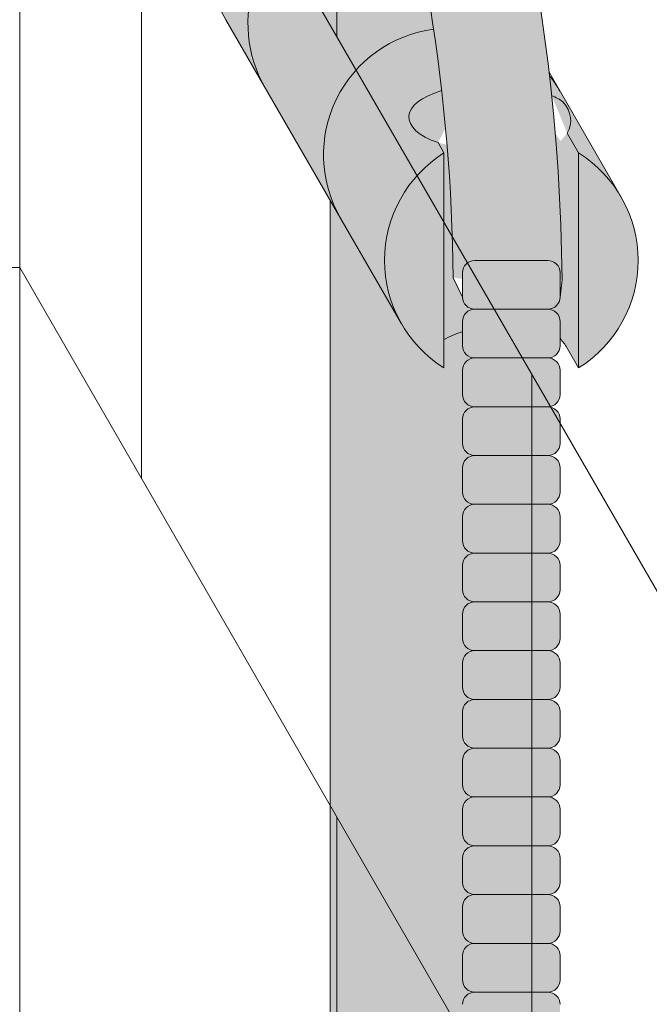
# Model space of a CAD drawing. Units: inches. Extents: x 2 to 891, y -14 to 291.
# Drawn here: x 355 to 359, y 245 to 250 of the extents above; entities that cross this region are included whole.
import ezdxf

# ---------------------------------------------------------------- set-up
doc = ezdxf.new("R2010")
doc.units = ezdxf.units.IN
doc.header["$LTSCALE"] = 0.375
doc.header["$MEASUREMENT"] = 0
doc.layers.get('0').update_dxf_attribs({"lineweight": 13})
doc.layers.add('FILL1', color=254, linetype='Continuous', lineweight=13)
doc.layers.add('OBJECT', color=7, linetype='Continuous', lineweight=13)

# ---------------------------------------------------------------- blocks, each defined once
blk = doc.blocks.new('Perspective')
for p, q in [((20.00000000000002, 46.3353047354176), (20.00000000000002, -29.16469526456418)), ((20.00000000000003, 46.33530473541759), (20.00000000000003, -29.16469526458252)), ((21.62500000000018, 23.52072217311783), (21.62500000000018, 19.52072217311783)), ((20.00000000000004, 22.33530473541762), (28.62500000000012, 7.396366520134912)), ((20.62500000000018, 21.25277298068682), (20.62500000000018, 17.25277298068682)), ((12.00000000000004, 18.33530473541764), (20.00000000000003, 18.3353047354176)), ((20.00000000000004, 18.33530473541762), (28.62500000000012, 3.396366520134904)), ((22.62500000000018, 17.78867136554884), (22.62500000000018, 13.78867136554886)), ((21.62500000000018, 15.52072217311783), (21.62500000000018, 11.52072217311783))]:
    blk.add_line(p, q)
blk = doc.blocks.new('ACXSYM1001 ISO')
at = {"layer": 'FILL1'}
h = blk.add_hatch(color=256, dxfattribs=at)
edge = h.paths.add_edge_path()
edge.add_ellipse((-0.15625, 43), major_axis=(2.057527433826359e-15, -0.7822822708438589), ratio=0.2795258894038889, start_angle=359.9999999999999, end_angle=539.9999999999992)
edge.add_ellipse((-0.15625, 43), major_axis=(2.057527433826359e-15, -0.7822822708438589), ratio=0.2795258894038889, start_angle=539.9999999999992, end_angle=581.1972659743215)
edge.add_line((-0.3002765529108729, 43.58862543093161), (-0.1562500000000808, 43.58862543093162))
edge.add_ellipse((-0.15625, 43), major_axis=(1.548178985423311e-15, -0.5886254309316294), ratio=0.2795258894038889, start_angle=0, end_angle=180, ccw=False)
edge.add_line((-0.15625, 42.41137456906836), (-0.3002765529107938, 42.41137456906836))
edge.add_ellipse((-0.15625, 43), major_axis=(2.057527433826359e-15, -0.7822822708438589), ratio=0.2795258894038889, start_angle=318.8027340256784, end_angle=359.9999999999999)
edge = h.paths.add_edge_path()
edge.add_ellipse((-0.15625, 43), major_axis=(1.548178985423311e-15, -0.5886254309316294), ratio=0.2795258894038889, start_angle=0, end_angle=180)
edge.add_line((-0.15625, 43.58862543093161), (-1.077571476022872, 43.58862543093162))
edge.add_line((-1.077571476022968, 43.58862543093161), (-1.077571476022968, 43.54663600975729))
edge.add_arc((-1.140071476022968, 43.54663600975732), 0.06250000000011369, 270.0000000001563, 359.99999999997397, ccw=False)
edge.add_arc((-1.14007147602274, 43.42163600975744), 0.06249999999977262, 2.5977442419389263e-11, 90.00000000015632, ccw=False)
edge.add_line((-1.077571476022968, 43.42163600975746), (-1.077571476022968, 43.29663600975741))
edge.add_arc((-1.140071476022968, 43.29663600975744), 0.06250000000011369, 270.0000000001563, 359.99999999997397, ccw=False)
edge.add_arc((-1.14007147602274, 43.17163600975755), 0.06249999999977262, 2.5977442419389263e-11, 90.00000000015632, ccw=False)
edge.add_line((-1.077571476022968, 43.17163600975758), (-1.077571476022968, 43.04663600975752))
edge.add_arc((-1.140071476022968, 43.04663600975755), 0.06250000000011369, 270.0000000001563, 359.99999999997397, ccw=False)
edge.add_arc((-1.14007147602274, 42.92163600975766), 0.06249999999977262, 2.5977442419389263e-11, 90.00000000015632, ccw=False)
edge.add_line((-1.077571476022968, 42.92163600975769), (-1.077571476022968, 42.79663600975763))
edge.add_arc((-1.140071476022968, 42.79663600975766), 0.06250000000011369, 270.0000000001563, 359.99999999997397, ccw=False)
edge.add_arc((-1.14007147602274, 42.67163600975778), 0.06249999999977262, 2.5977442419389263e-11, 90.00000000015632, ccw=False)
edge.add_line((-1.077571476022968, 42.6716360097578), (-1.077571476022968, 42.54663600975775))
edge.add_arc((-1.140071476022968, 42.54663600975778), 0.06250000000011369, 270.0000000001563, 359.99999999997397, ccw=False)
edge.add_arc((-1.14007147602274, 42.42163600975789), 0.06249999999977262, 2.5977442419389263e-11, 90.00000000015632, ccw=False)
edge.add_line((-1.077571476022968, 42.42163600975792), (-1.077571476022968, 42.41137456906837))
edge.add_line((-1.077571476022968, 42.41137456906836), (-0.1562500000001146, 42.41137456906834))
edge = h.paths.add_edge_path()
edge.add_ellipse((0, 43), major_axis=(2.057527433826359e-15, -0.7822822708438589), ratio=0.2795258894038889, start_angle=0, end_angle=180)
edge.add_line((0, 43.78228227084384), (-0.1562499999999796, 43.78228227084384))
edge.add_ellipse((-0.15625, 43), major_axis=(2.057527433826359e-15, -0.7822822708438589), ratio=0.2795258894038889, start_angle=359.99999999999994, end_angle=540, ccw=False)
edge.add_line((-0.15625, 42.21771772915613), (2.042810365310288e-14, 42.21771772915613))
h.paths.add_polyline_path([(-1.51507147602274, 40.98413600975854, -0.3436758862996572), (-1.575679548323706, 41.03137456906836), (-2.256250000000136, 41.03137456906836), (-2.256250000000136, 40.93137456906837), (-1.576808097752064, 40.93137456906834, -0.3690970550823461)])
h.paths.add_polyline_path([(-1.577571476022513, 41.17163600975843, -0.4142135623733614), (-1.515071476022513, 41.23413600975843, -0.4142135623728285), (-1.577571476022513, 41.29663600975832), (-1.577571476022513, 41.42163600975832, -0.4142135623733614), (-1.515071476022513, 41.48413600975832, -0.4142135623728285), (-1.577571476022513, 41.5466360097582), (-1.577571476022513, 41.6716360097582, -0.4142135623733614), (-1.515071476022513, 41.7341360097582, -0.4142135623728285), (-1.577571476022513, 41.79663600975809), (-1.577571476022513, 41.92163600975809, -0.4142135623733614), (-1.515071476022513, 41.98413600975809, -0.4142135623728285), (-1.577571476022513, 42.04663600975798), (-1.577571476022513, 42.17163600975798, -0.4142135623733614), (-1.515071476022513, 42.23413600975798, -0.4142135623728285), (-1.577571476022513, 42.29663600975786), (-1.577571476022513, 42.42163600975786, -0.1865065611288609), (-1.561328775461106, 42.46366590683908, 0.2350703940753952), (-2.256250000000136, 42.41137456906836), (-2.256250000000136, 41.03137456906836), (-1.575679548323706, 41.03137456906836, -0.06174758539234895), (-1.577571476022513, 41.04663600975843)])
edge = h.paths.add_edge_path()
edge.add_ellipse((-2.706249999999955, 43), major_axis=(1.548178985423311e-15, -0.5886254309316294), ratio=0.2795258894038889, start_angle=0, end_angle=179.9999999999999)
edge.add_ellipse((-2.706249999999955, 43), major_axis=(1.548178985423311e-15, -0.5886254309316294), ratio=0.2795258894038889, start_angle=179.9999999999999, end_angle=359.9999999999999)
edge = h.paths.add_edge_path()
edge.add_ellipse((-2.556250000000091, 43), major_axis=(1.548178985423311e-15, -0.5886254309316294), ratio=0.2795258894038889, start_angle=0, end_angle=180)
edge.add_line((-2.556250000000091, 43.58862543093161), (-2.706250000000068, 43.58862543093161))
edge.add_ellipse((-2.706249999999955, 43), major_axis=(1.548178985423311e-15, -0.5886254309316294), ratio=0.2795258894038889, start_angle=0, end_angle=179.9999999999999, ccw=False)
edge.add_line((-2.706249999999955, 42.41137456906836), (-2.556249999999975, 42.41137456906836))
edge = h.paths.add_edge_path()
edge.add_line((-1.577571476022513, 43.04663600975752), (-1.577571476022513, 43.17163600975752))
edge.add_arc((-1.515071476022513, 43.17163600975763), 0.06249999999988631, 90.00000000005213, 180.0000000001042, ccw=False)
edge.add_arc((-1.515071476022513, 43.29663600975741), 0.06249999999988633, 180, 269.9999999999479, ccw=False)
edge.add_line((-1.577571476022513, 43.29663600975741), (-1.577571476022513, 43.42163600975741))
edge.add_arc((-1.515071476022513, 43.42163600975752), 0.06249999999988631, 90.00000000005213, 180.0000000001042, ccw=False)
edge.add_arc((-1.51507147602274, 43.54663600975729), 0.06249999999988633, 194.7528066040111, 270.0000000000529, ccw=False)
edge.add_arc((-1.856250000000273, 44.26069742513616), 0.7821002272048913, 239.23997814117348, 291.0360442667646, ccw=False)
edge.add_line((-2.256250000000136, 43.58862543093161), (-2.556250000000122, 43.58862543093161))
edge.add_ellipse((-2.556250000000091, 43), major_axis=(1.548178985423311e-15, -0.5886254309316294), ratio=0.2795258894038889, start_angle=0, end_angle=180, ccw=False)
edge.add_line((-2.556250000000091, 42.41137456906836), (-2.256250000000105, 42.41137456906836))
edge.add_arc((-1.856250000000273, 41.73930257486381), 0.7821002272048914, 67.84652852047492, 120.7600218588266, ccw=False)
edge.add_arc((-1.51507147602274, 42.42163600975798), 0.0624999999998863, 89.99999999990638, 137.7413653225641, ccw=False)
edge.add_arc((-1.515071476022513, 42.54663600975775), 0.06249999999988633, 180, 269.999999999897, ccw=False)
edge.add_line((-1.577571476022513, 42.54663600975775), (-1.577571476022513, 42.67163600975775))
edge.add_arc((-1.515071476022513, 42.67163600975786), 0.06249999999988631, 90.00000000005213, 180.0000000001042, ccw=False)
edge.add_arc((-1.515071476022513, 42.79663600975763), 0.06249999999988633, 180, 269.9999999999479, ccw=False)
edge.add_line((-1.577571476022513, 42.79663600975763), (-1.577571476022513, 42.92163600975763))
edge.add_arc((-1.515071476022513, 42.92163600975775), 0.06249999999988631, 90.00000000005213, 180.0000000001042, ccw=False)
edge.add_arc((-1.515071476022513, 43.04663600975752), 0.06249999999988633, 180, 269.9999999999479, ccw=False)
h.paths.add_polyline_path([(-1.51507147602274, 50.73413600975408, -0.4142135623725954), (-1.577571476022513, 50.796636009754), (-1.577571476022513, 50.921636009754, -0.4142135623733614), (-1.515071476022513, 50.984136009754, -0.4142135623728285), (-1.577571476022513, 51.04663600975388), (-1.577571476022513, 51.17163600975388, -0.4142135623733614), (-1.515071476022513, 51.23413600975388, -0.4142135623728285), (-1.577571476022513, 51.29663600975377), (-1.577571476022513, 51.42163600975377, -0.4142135623733614), (-1.515071476022513, 51.48413600975377, -0.4142135623728285), (-1.577571476022513, 51.54663600975366), (-1.577571476022513, 51.67163600975366, -0.4142135623733614), (-1.515071476022513, 51.73413600975366, -0.4142135623728285), (-1.577571476022513, 51.79663600975354), (-1.577571476022513, 51.92163600975354, -0.4142135623733614), (-1.515071476022513, 51.98413600975354, -0.4142135623728285), (-1.577571476022513, 52.04663600975343), (-1.577571476022513, 52.17163600975343, -0.4142135623733614), (-1.515071476022513, 52.23413600975343, -0.4142135623728285), (-1.577571476022513, 52.29663600975331), (-1.577571476022513, 52.42163600975331, -0.4142135623733614), (-1.515071476022513, 52.48413600975331, -0.4142135623728285), (-1.577571476022513, 52.5466360097532), (-1.577571476022513, 52.6716360097532, -0.4142135623733614), (-1.515071476022513, 52.7341360097532, -0.4142135623728285), (-1.577571476022513, 52.79663600975309), (-1.577571476022513, 52.92163600975309, -0.4142135623733614), (-1.515071476022513, 52.98413600975309, -0.4142135623728285), (-1.577571476022513, 53.04663600975297), (-1.577571476022513, 53.17163600975297, -0.4142135623733614), (-1.515071476022513, 53.23413600975297, -0.4142135623728285), (-1.577571476022513, 53.29663600975286), (-1.577571476022513, 53.42163600975286, -0.4142135623733614), (-1.515071476022513, 53.48413600975286, -0.4142135623728285), (-1.577571476022513, 53.54663600975275), (-1.577571476022513, 53.67163600975275, -0.4142135623733614), (-1.515071476022513, 53.73413600975275, -0.4142135623728285), (-1.577571476022513, 53.79663600975263), (-1.577571476022513, 53.92163600975263, -0.4142135623733614), (-1.515071476022513, 53.98413600975263, -0.4142135623728285), (-1.577571476022513, 54.04663600975252), (-1.577571476022513, 54.17163600975252, -0.4142135623733614), (-1.515071476022513, 54.23413600975252, -0.4142135623728285), (-1.577571476022513, 54.2966360097524), (-1.577571476022513, 54.4216360097524, -0.4142135623733614), (-1.515071476022513, 54.4841360097524, -0.4142135623728285), (-1.577571476022513, 54.54663600975229), (-1.577571476022513, 54.67163600975229, -0.4142135623733614), (-1.515071476022513, 54.73413600975229, -0.4142135623728285), (-1.577571476022513, 54.79663600975218), (-1.577571476022513, 54.92163600975218, -0.4142135623733614), (-1.515071476022513, 54.98413600975218, -0.4142135623728285), (-1.577571476022513, 55.04663600975206), (-1.577571476022513, 55.17163600975206, -0.4142135623733614), (-1.515071476022513, 55.23413600975206, -0.4142135623728285), (-1.577571476022513, 55.29663600975195), (-1.577571476022513, 55.42163600975195, -0.4142135623733614), (-1.515071476022513, 55.48413600975195, -0.4142135623728285), (-1.577571476022513, 55.54663600975184), (-1.577571476022513, 55.67163600975184, -0.4142135623733614), (-1.515071476022513, 55.73413600975184, -0.4142135623728285), (-1.577571476022513, 55.79663600975172), (-1.577571476022513, 55.92163600975172, -0.4142135623733614), (-1.515071476022513, 55.98413600975172, -0.4142135623728285), (-1.577571476022513, 56.04663600975161), (-1.577571476022513, 56.17163600975161, -0.4142135623733614), (-1.515071476022513, 56.23413600975161, -0.4142135623728285), (-1.577571476022513, 56.2966360097515), (-1.577571476022513, 56.4216360097515, -0.4142135623733614), (-1.515071476022513, 56.4841360097515, -0.4142135623728285), (-1.577571476022513, 56.54663600975138), (-1.577571476022513, 56.67163600975138, -0.4142135623733614), (-1.515071476022513, 56.73413600975138, -0.4142135623728285), (-1.577571476022513, 56.79663600975127), (-1.577571476022513, 56.92163600975127, -0.4142135623733614), (-1.515071476022513, 56.98413600975127, -0.4142135623728285), (-1.577571476022513, 57.04663600975115), (-1.577571476022513, 57.17163600975115, -0.4142135623733614), (-1.515071476022513, 57.23413600975115, -0.4142135623728285), (-1.577571476022513, 57.29663600975104), (-1.577571476022513, 57.42163600975104, -0.4142135623733614), (-1.515071476022513, 57.48413600975104, -0.4142135623728285), (-1.577571476022513, 57.54663600975093), (-1.577571476022513, 57.6192488724908, 0.05940806982339353), (-1.672571476022767, 57.57838898238174), (-1.672571476022767, 57.4332503591844, -0.1225301459053211), (-1.890487988482619, 57.65913600975082), (-2.256250000000136, 58.29265439717773), (-2.256250000000136, 43.58862543093161, 0.2291887004457892), (-1.577571476022513, 43.52993135745956), (-1.577571476022513, 43.67163600975729, -0.4142135623733614), (-1.515071476022513, 43.73413600975729, -0.4142135623728285), (-1.577571476022513, 43.79663600975718), (-1.577571476022513, 43.92163600975718, -0.4142135623733614), (-1.515071476022513, 43.98413600975718, -0.4142135623728285), (-1.577571476022513, 44.04663600975707), (-1.577571476022513, 44.17163600975707, -0.4142135623733614), (-1.515071476022513, 44.23413600975707, -0.4142135623728285), (-1.577571476022513, 44.29663600975695), (-1.577571476022513, 44.42163600975695, -0.4142135623733614), (-1.515071476022513, 44.48413600975695, -0.4142135623728285), (-1.577571476022513, 44.54663600975684), (-1.577571476022513, 44.67163600975684, -0.4142135623733614), (-1.515071476022513, 44.73413600975684, -0.4142135623728285), (-1.577571476022513, 44.79663600975672), (-1.577571476022513, 44.92163600975672, -0.4142135623733614), (-1.515071476022513, 44.98413600975672, -0.4142135623728285), (-1.577571476022513, 45.04663600975661), (-1.577571476022513, 45.17163600975661, -0.4142135623733614), (-1.515071476022513, 45.23413600975661, -0.4142135623728285), (-1.577571476022513, 45.2966360097565), (-1.577571476022513, 45.4216360097565, -0.4142135623733614), (-1.515071476022513, 45.4841360097565, -0.4142135623728285), (-1.577571476022513, 45.54663600975638), (-1.577571476022513, 45.67163600975638, -0.4142135623733614), (-1.515071476022513, 45.73413600975638, -0.4142135623728285), (-1.577571476022513, 45.79663600975627), (-1.577571476022513, 45.92163600975627, -0.4142135623733614), (-1.515071476022513, 45.98413600975627, -0.4142135623728285), (-1.577571476022513, 46.04663600975616), (-1.577571476022513, 46.17163600975616, -0.4142135623733614), (-1.515071476022513, 46.23413600975616, -0.4142135623728285), (-1.577571476022513, 46.29663600975604), (-1.577571476022513, 46.42163600975604, -0.4142135623733614), (-1.515071476022513, 46.48413600975604, -0.4142135623728285), (-1.577571476022513, 46.54663600975593), (-1.577571476022513, 46.67163600975593, -0.4142135623733614), (-1.515071476022513, 46.73413600975593, -0.4142135623728285), (-1.577571476022513, 46.79663600975582), (-1.577571476022513, 46.92163600975582, -0.4142135623733614), (-1.515071476022513, 46.98413600975582, -0.4142135623728285), (-1.577571476022513, 47.0466360097557), (-1.577571476022513, 47.1716360097557, -0.4142135623733614), (-1.515071476022513, 47.2341360097557, -0.4142135623728285), (-1.577571476022513, 47.29663600975559), (-1.577571476022513, 47.42163600975559, -0.4142135623733614), (-1.515071476022513, 47.48413600975559, -0.4142135623728285), (-1.577571476022513, 47.54663600975547), (-1.577571476022513, 47.67163600975547, -0.4142135623733614), (-1.515071476022513, 47.73413600975547, -0.4142135623728285), (-1.577571476022513, 47.79663600975536), (-1.577571476022513, 47.92163600975536, -0.4142135623733614), (-1.515071476022513, 47.98413600975536, -0.4142135623728285), (-1.577571476022513, 48.04663600975525), (-1.577571476022513, 48.17163600975525, -0.4142135623733614), (-1.515071476022513, 48.23413600975525, -0.4142135623728285), (-1.577571476022513, 48.29663600975513), (-1.577571476022513, 48.42163600975513, -0.4142135623733614), (-1.515071476022513, 48.48413600975513, -0.4142135623728285), (-1.577571476022513, 48.54663600975502), (-1.577571476022513, 48.67163600975502, -0.4142135623733614), (-1.515071476022513, 48.73413600975502, -0.4142135623728285), (-1.577571476022513, 48.79663600975491), (-1.577571476022513, 48.92163600975491, -0.4142135623733614), (-1.515071476022513, 48.98413600975491, -0.4142135623728285), (-1.577571476022513, 49.04663600975479), (-1.577571476022513, 49.17163600975479, -0.4142135623733614), (-1.515071476022513, 49.23413600975479, -0.4142135623728285), (-1.577571476022513, 49.29663600975468), (-1.577571476022513, 49.42163600975468, -0.4142135623733614), (-1.515071476022513, 49.48413600975468, -0.4142135623728285), (-1.577571476022513, 49.54663600975456), (-1.577571476022513, 49.67163600975456, -0.4142135623733614), (-1.515071476022513, 49.73413600975456, -0.4142135623728285), (-1.577571476022513, 49.79663600975445), (-1.577571476022513, 49.92163600975445, -0.4142135623733614), (-1.515071476022513, 49.98413600975445, -0.4142135623728285), (-1.577571476022513, 50.04663600975434), (-1.577571476022513, 50.17163600975434, -0.4142135623733614), (-1.515071476022513, 50.23413600975434, -0.4142135623728285), (-1.577571476022513, 50.29663600975422), (-1.577571476022513, 50.42163600975422, -0.4142135623733614), (-1.515071476022513, 50.48413600975422, -0.4142135623728285), (-1.577571476022513, 50.54663600975411), (-1.577571476022513, 50.67163600975411, -0.4142135623730618)])
h.paths.add_polyline_path([(-0.9825714760227129, 58.53502166031726), (-0.9825714760227129, 57.4332503591844, 0.5536539201672663)])
edge = h.paths.add_edge_path()
edge.add_line((-0.9825714760227129, 58.53502166031726), (-1.041290972436716, 58.63672681150118))
edge.add_ellipse((-1.432698030150277, 58.71710619329099), major_axis=(-0.4095120590852526, 0.02299490149120434), ratio=0.5329875653828079, start_angle=164.5302877054035, end_angle=207.3390431815905)
edge.add_ellipse((-1.432698030150277, 58.71710619329099), major_axis=(-0.420280991040271, 0.0019046887257729), ratio=0.4051410717308518, start_angle=208.5911171265289, end_angle=222.2267259898803)
edge.add_arc((-10.9754925462571, 57.79791828229332), 9.908439553263221, 0.5106068524829084, 5.979640259197026, ccw=False)
edge.add_line((-1.067446452830609, 57.88621885536105), (-1.077571476022966, 57.7966360097508))
edge.add_arc((-1.140071476022968, 57.79663600975084), 0.06250000000011369, 270.0000000001563, 359.99999999997397, ccw=False)
edge.add_arc((-1.14007147602274, 57.67163600975096), 0.06249999999977262, 2.5977442419389263e-11, 90.00000000015632, ccw=False)
edge.add_line((-1.077571476022968, 57.67163600975098), (-1.077571476022968, 57.58464015450948))
edge.add_arc((-1.354247897043933, 57.34451809077609), 0.3663447112223964, 31.320931009967296, 40.954074782918724, ccw=False)
edge.add_line((-1.041290972436627, 57.53495551036832), (-0.9825714760226276, 57.43325035918442))
edge.add_line((-0.9825714760227129, 57.43325035918443), (-0.982571476022712, 58.53502166031727))
edge = h.paths.add_edge_path()
edge.add_arc((-1.640071476022513, 58.525401887116), 0.6500000000000019, 30.00000000000805, 38.59358331265985)
edge.add_arc((-10.9754925462571, 57.79791828229347), 9.90843955326322, 5.979640259196117, 6.5656604268257865, ccw=False)
edge.add_ellipse((-1.432698030150277, 58.71710619329099), major_axis=(-0.420280991040271, 0.0019046887257729), ratio=0.4051410717308518, start_angle=208.5911171265289, end_angle=222.2267259898803, ccw=False)
edge.add_ellipse((-1.432698030150277, 58.71710619329099), major_axis=(-0.4095120590852526, 0.02299490149120434), ratio=0.5329875653828079, start_angle=164.5302877054035, end_angle=207.3390431815905, ccw=False)
edge.add_line((-1.041290972436627, 58.63672681150118), (-0.9825714760226205, 58.53502166031727))
edge.add_arc((-1.32757147602274, 57.98413600975084), 0.6499999999999975, 29.99999999999892, 57.94255660378599, ccw=False)
edge.add_line((-0.7646549635628617, 58.30913600975083), (-1.077154963562847, 58.8504018871161))
edge = h.paths.add_edge_path()
edge.add_ellipse((-1.432698030150277, 58.71710619329099), major_axis=(-0.420280991040271, 0.0019046887257729), ratio=0.4051410717308518, start_angle=306.92397342878553, end_angle=410.0763599843474, ccw=False)
edge.add_arc((-10.9754925462571, 57.79791828229338), 9.350796431797162, 6.487135436058163, 8.435949464178533)
edge.add_arc((-1.64007147602274, 58.52540188711609), 0.6499999999999986, 97.58480326027079, 209.9999999999996)
edge.add_line((-2.202987988482619, 58.20040188711607), (-1.890487988482636, 57.65913600975082))
edge.add_arc((-1.32757147602274, 57.98413600975084), 0.6499999999999979, 122.05744339621279, 209.9999999999997, ccw=False)
edge.add_line((-1.672571476022767, 58.53502166031726), (-1.703011917565764, 58.58774605167454))
edge = h.paths.add_edge_path()
edge.add_ellipse((-1.432698030150277, 58.71710619329099), major_axis=(-0.420280991040271, 0.0019046887257729), ratio=0.4051410717308518, start_angle=306.9239734287855, end_angle=410.0763599843474)
edge.add_line((-1.703011917565618, 58.58774605167457), (-1.672571476022624, 58.53502166031726))
edge.add_line((-1.672571476022767, 58.53502166031726), (-1.672571476022767, 57.57838898238172))
edge.add_arc((-1.453732453170005, 57.20045253125713), 0.4367224278780759, 106.47306722816529, 120.07241013194539, ccw=False)
edge.add_line((-1.577571476022513, 57.6192488724908), (-1.577571476022513, 57.67163600975093))
edge.add_arc((-1.515071476022513, 57.67163600975104), 0.06249999999988631, 90.00000000005213, 180.0000000001042, ccw=False)
edge.add_arc((-1.51507147602274, 57.79663600975081), 0.06249999999988633, 180, 270.0000000000521, ccw=False)
edge.add_line((-1.577571476022513, 57.79663600975081), (-1.625204398864835, 57.89541428039223))
edge.add_arc((-10.9754925462571, 57.79791828229338), 9.35079643179716, 0.5974047738893864, 6.48713543605834)
h.paths.add_polyline_path([(-1.672571476022767, 58.53502166031726, 0.5536539201672658), (-1.672571476022767, 57.4332503591844)])
h.paths.add_polyline_path([(-1.760953348548583, 59.38840917594933, -0.1662606173095007), (-2.256250000000136, 59.49260988744561), (-2.256250000000136, 59.80501724449826, 0.4631335347233728), (-2.590487988482664, 58.87157157504905), (-2.202987988482619, 58.20040188711607, -0.5340354893146482), (-1.725867239578974, 59.16971476682266, 0.005921923508684469)])
h.paths.add_polyline_path([(-2.256250000000136, 61.17611355913121), (-2.256250000000136, 59.49260988744561, 0.1662606173095014), (-1.760953348548583, 59.38840917594933, 0.04971860678681897)])
h.paths.add_polyline_path([(-2.256250000000136, 60.19234876857359, 0.5627310942029502), (-2.790487988482482, 59.21798173656282), (-2.590487988482664, 58.87157157504905, -0.4631335347233728), (-2.256250000000136, 59.80501724449826)])
h.paths.add_polyline_path([(-1.456249999999955, 66.03637456906814, 0.2750705825011218), (-2.256250000000136, 66.03637456906834), (-2.256250000000136, 62.50450768441993, -0.05349203303745456), (-1.456249999999955, 60.54768113137663)])
edge = h.paths.add_edge_path()
edge.add_ellipse((-2.706249999999955, 66.62499999999999), major_axis=(1.548178985423311e-15, -0.5886254309316294), ratio=0.2795258894038889, start_angle=0, end_angle=179.9999999999999)
edge.add_ellipse((-2.706249999999955, 66.62499999999999), major_axis=(1.548178985423311e-15, -0.5886254309316294), ratio=0.2795258894038889, start_angle=179.9999999999999, end_angle=359.9999999999999)
edge = h.paths.add_edge_path()
edge.add_ellipse((-2.556250000000091, 66.62499999999999), major_axis=(1.548178985423311e-15, -0.5886254309316294), ratio=0.2795258894038889, start_angle=0, end_angle=180)
edge.add_line((-2.556250000000091, 67.21362543093161), (-2.706250000000083, 67.2136254309316))
edge.add_ellipse((-2.706249999999955, 66.62499999999999), major_axis=(1.548178985423311e-15, -0.5886254309316294), ratio=0.2795258894038889, start_angle=0, end_angle=179.9999999999999, ccw=False)
edge.add_line((-2.706249999999955, 66.03637456906836), (-2.55624999999997, 66.03637456906836))
edge = h.paths.add_edge_path()
edge.add_ellipse((-0.15625, 66.62499999999999), major_axis=(1.548178985423311e-15, -0.5886254309316294), ratio=0.2795258894038889, start_angle=0, end_angle=180)
edge.add_line((-0.15625, 67.21362543093161), (-1.456250000000328, 67.21362543093161))
edge.add_arc((-1.856250000000273, 67.88569742513617), 0.7821002272048913, 239.2399781411743, 300.76002185882567, ccw=False)
edge.add_line((-2.256250000000136, 67.21362543093161), (-2.55625000000016, 67.21362543093161))
edge.add_ellipse((-2.556250000000091, 66.62499999999999), major_axis=(1.548178985423311e-15, -0.5886254309316294), ratio=0.2795258894038889, start_angle=0, end_angle=180, ccw=False)
edge.add_line((-2.556250000000091, 66.03637456906836), (-2.256250000000122, 66.03637456906836))
edge.add_arc((-1.856250000000273, 65.3643025748638), 0.7821002272048913, 59.23997814117428, 120.7600218588257, ccw=False)
edge.add_line((-1.456250000000409, 66.03637456906836), (-0.1562500000000631, 66.03637456906837))
edge = h.paths.add_edge_path()
edge.add_ellipse((0, 66.62499999999999), major_axis=(2.057527433826359e-15, -0.7822822708438589), ratio=0.2795258894038889, start_angle=0, end_angle=180)
edge.add_line((0, 67.40728227084385), (-0.156250000000016, 67.40728227084385))
edge.add_ellipse((-0.15625, 66.62499999999999), major_axis=(2.057527433826359e-15, -0.7822822708438589), ratio=0.2795258894038889, start_angle=359.99999999999994, end_angle=540, ccw=False)
edge.add_line((-0.15625, 65.84271772915612), (-4.263256414560601e-14, 65.84271772915612))
edge = h.paths.add_edge_path()
edge.add_ellipse((-0.15625, 66.62499999999999), major_axis=(2.057527433826359e-15, -0.7822822708438589), ratio=0.2795258894038889, start_angle=359.9999999999999, end_angle=540)
edge.add_ellipse((-0.15625, 66.62499999999999), major_axis=(2.057527433826359e-15, -0.7822822708438589), ratio=0.2795258894038889, start_angle=540, end_angle=581.1972659743215)
edge.add_line((-0.3002765529108729, 67.21362543093161), (-0.1562500000000613, 67.21362543093161))
edge.add_ellipse((-0.15625, 66.62499999999999), major_axis=(1.548178985423311e-15, -0.5886254309316294), ratio=0.2795258894038889, start_angle=0, end_angle=180, ccw=False)
edge.add_line((-0.15625, 66.03637456906837), (-0.3002765529107538, 66.03637456906837))
edge.add_ellipse((-0.15625, 66.62499999999999), major_axis=(2.057527433826359e-15, -0.7822822708438589), ratio=0.2795258894038889, start_angle=318.8027340256784, end_angle=359.9999999999999)
h.paths.add_polyline_path([(-1.456249999999955, 68.59362543093164), (-2.256250000000136, 68.5936254309316), (-2.256250000000136, 67.21362543093161, 0.2750705825011097), (-1.456249999999955, 67.21362543093183)])
h.paths.add_polyline_path([(-1.456249999999955, 68.69362543093162), (-2.256250000000136, 68.69362543093162), (-2.256250000000136, 68.59362543093161), (-1.456249999999955, 68.59362543093162)])
h = blk.add_hatch(color=256, dxfattribs=at)
edge = h.paths.add_edge_path()
edge.add_arc((-4.767229225412166, 63.25703961661145), 2.275986276339472, 90.39869806243829, 99.66055371102611)
edge.add_arc((-5.128187769898204, 65.37752326196475), 0.1249999999889725, 99.66055371111592, 209.0109927275483)
edge.add_ellipse((-4.655013401480119, 64.26653625416787), major_axis=(-0.5824902028853103, 1.050364830897507), ratio=0.1235954645628551, start_angle=180, end_angle=360, ccw=False)
edge.add_line((-4.072523198594808, 63.2161714232704), (-3.82608577787687, 63.29045738453667))
edge.add_arc((-3.681779759096344, 62.81173431955705), 0.4999999999997292, 34.505260951094215, 106.7748789717732, ccw=False)
edge.add_arc((-10.9754925462571, 57.79791828229281), 9.350796431797196, 0.5974047738923218, 34.50526095109808, ccw=False)
edge.add_arc((-1.301278563119467, 60.62318027542949), 2.746931974175076, 263.2277649749564, 274.8832029711888)
edge.add_arc((-10.9754925462571, 57.79791828229298), 9.908439553263303, 0.5106068524847356, 51.3203972662039)
for points in [[(-1.14007147602274, 57.73413600975093, 0.414213562370964), (-1.077571476022968, 57.79663600975115), (-1.077571476022968, 57.92163600975104, 0.4142135623728286), (-1.140071476022513, 57.98413600975087), (-1.515071476022968, 57.98413600975081, 0.4142135623709642), (-1.577571476022513, 57.92163600975081), (-1.577571476022513, 57.7966360097507, 0.4142135623720294), (-1.51507147602274, 57.73413600975093)], [(-1.14007147602274, 57.48413600975104, 0.414213562370964), (-1.077571476022968, 57.54663600975127), (-1.077571476022968, 57.67163600975115, 0.4142135623725622), (-1.140071476022513, 57.73413600975093), (-1.515071476022968, 57.73413600975093, 0.4142135623709642), (-1.577571476022513, 57.67163600975093), (-1.577571476022513, 57.54663600975081, 0.4142135623720294), (-1.51507147602274, 57.48413600975104)], [(-1.14007147602274, 57.23413600975115, 0.414213562370964), (-1.077571476022968, 57.29663600975138), (-1.077571476022968, 57.42163600975127, 0.4142135623725622), (-1.140071476022513, 57.48413600975104), (-1.515071476022968, 57.48413600975104, 0.4142135623709642), (-1.577571476022513, 57.42163600975104), (-1.577571476022513, 57.29663600975093, 0.4142135623720294), (-1.51507147602274, 57.23413600975115)], [(-1.14007147602274, 56.98413600975127, 0.414213562370964), (-1.077571476022968, 57.0466360097515), (-1.077571476022968, 57.17163600975138, 0.4142135623725622), (-1.140071476022513, 57.23413600975115), (-1.515071476022968, 57.23413600975115, 0.4142135623709642), (-1.577571476022513, 57.17163600975115), (-1.577571476022513, 57.04663600975104, 0.4142135623720294), (-1.51507147602274, 56.98413600975127)], [(-1.14007147602274, 56.73413600975138, 0.414213562370964), (-1.077571476022968, 56.79663600975161), (-1.077571476022968, 56.9216360097515, 0.4142135623725622), (-1.140071476022513, 56.98413600975127), (-1.515071476022968, 56.98413600975127, 0.4142135623709642), (-1.577571476022513, 56.92163600975127), (-1.577571476022513, 56.79663600975115, 0.4142135623720294), (-1.51507147602274, 56.73413600975138)], [(-1.14007147602274, 56.4841360097515, 0.414213562370964), (-1.077571476022968, 56.54663600975172), (-1.077571476022968, 56.67163600975161, 0.4142135623725622), (-1.140071476022513, 56.73413600975138), (-1.515071476022968, 56.73413600975138, 0.4142135623709642), (-1.577571476022513, 56.67163600975138), (-1.577571476022513, 56.54663600975127, 0.4142135623720294), (-1.51507147602274, 56.4841360097515)], [(-1.14007147602274, 56.23413600975161, 0.414213562370964), (-1.077571476022968, 56.29663600975184), (-1.077571476022968, 56.42163600975172, 0.4142135623725622), (-1.140071476022513, 56.4841360097515), (-1.515071476022968, 56.4841360097515, 0.4142135623709642), (-1.577571476022513, 56.4216360097515), (-1.577571476022513, 56.29663600975138, 0.4142135623720294), (-1.51507147602274, 56.23413600975161)], [(-1.14007147602274, 55.98413600975172, 0.414213562370964), (-1.077571476022968, 56.04663600975195), (-1.077571476022968, 56.17163600975184, 0.4142135623725622), (-1.140071476022513, 56.23413600975161), (-1.515071476022968, 56.23413600975161, 0.4142135623709642), (-1.577571476022513, 56.17163600975161), (-1.577571476022513, 56.0466360097515, 0.4142135623720294), (-1.51507147602274, 55.98413600975172)], [(-1.14007147602274, 55.73413600975184, 0.414213562370964), (-1.077571476022968, 55.79663600975206), (-1.077571476022968, 55.92163600975195, 0.4142135623725622), (-1.140071476022513, 55.98413600975172), (-1.515071476022968, 55.98413600975172, 0.4142135623709642), (-1.577571476022513, 55.92163600975172), (-1.577571476022513, 55.79663600975161, 0.4142135623720294), (-1.51507147602274, 55.73413600975184)], [(-1.14007147602274, 55.48413600975195, 0.414213562370964), (-1.077571476022968, 55.54663600975218), (-1.077571476022968, 55.67163600975206, 0.4142135623725622), (-1.140071476022513, 55.73413600975184), (-1.515071476022968, 55.73413600975184, 0.4142135623709642), (-1.577571476022513, 55.67163600975184), (-1.577571476022513, 55.54663600975172, 0.4142135623720294), (-1.51507147602274, 55.48413600975195)]]:
    blk.add_hatch(color=256, dxfattribs=at).paths.add_polyline_path(points)
h = blk.add_hatch(color=256, dxfattribs=at)
h.paths.add_polyline_path([(-1.14007147602274, 55.23413600975206, 0.414213562370964), (-1.077571476022968, 55.29663600975229), (-1.077571476022968, 55.42163600975218, 0.4142135623725622), (-1.140071476022513, 55.48413600975195), (-1.515071476022968, 55.48413600975195, 0.4142135623709642), (-1.577571476022513, 55.42163600975195), (-1.577571476022513, 55.29663600975184, 0.4142135623720294), (-1.51507147602274, 55.23413600975206)])
h.paths.add_polyline_path([(-1.14007147602274, 54.98413600975218, 0.414213562370964), (-1.077571476022968, 55.0466360097524), (-1.077571476022968, 55.17163600975229, 0.4142135623725622), (-1.140071476022513, 55.23413600975206), (-1.515071476022968, 55.23413600975206, 0.4142135623709642), (-1.577571476022513, 55.17163600975206), (-1.577571476022513, 55.04663600975195, 0.4142135623720294), (-1.51507147602274, 54.98413600975218)])
h.paths.add_polyline_path([(-1.14007147602274, 54.73413600975229, 0.414213562370964), (-1.077571476022968, 54.79663600975252), (-1.077571476022968, 54.9216360097524, 0.4142135623725622), (-1.140071476022513, 54.98413600975218), (-1.515071476022968, 54.98413600975218, 0.4142135623709642), (-1.577571476022513, 54.92163600975218), (-1.577571476022513, 54.79663600975206, 0.4142135623720294), (-1.51507147602274, 54.73413600975229)])
h.paths.add_polyline_path([(-1.14007147602274, 54.4841360097524, 0.414213562370964), (-1.077571476022968, 54.54663600975263), (-1.077571476022968, 54.67163600975252, 0.4142135623725622), (-1.140071476022513, 54.73413600975229), (-1.515071476022968, 54.73413600975229, 0.4142135623709642), (-1.577571476022513, 54.67163600975229), (-1.577571476022513, 54.54663600975218, 0.4142135623720294), (-1.51507147602274, 54.4841360097524)])
h.paths.add_polyline_path([(-1.14007147602274, 54.23413600975252, 0.414213562370964), (-1.077571476022968, 54.29663600975275), (-1.077571476022968, 54.42163600975263, 0.4142135623725622), (-1.140071476022513, 54.4841360097524), (-1.515071476022968, 54.4841360097524, 0.4142135623709642), (-1.577571476022513, 54.4216360097524), (-1.577571476022513, 54.29663600975229, 0.4142135623720294), (-1.51507147602274, 54.23413600975252)])
h.paths.add_polyline_path([(-1.14007147602274, 53.98413600975263, 0.414213562370964), (-1.077571476022968, 54.04663600975286), (-1.077571476022968, 54.17163600975275, 0.4142135623725622), (-1.140071476022513, 54.23413600975252), (-1.515071476022968, 54.23413600975252, 0.4142135623709642), (-1.577571476022513, 54.17163600975252), (-1.577571476022513, 54.0466360097524, 0.4142135623720294), (-1.51507147602274, 53.98413600975263)])
h.paths.add_polyline_path([(-1.14007147602274, 53.73413600975275, 0.414213562370964), (-1.077571476022968, 53.79663600975297), (-1.077571476022968, 53.92163600975286, 0.4142135623725622), (-1.140071476022513, 53.98413600975263), (-1.515071476022968, 53.98413600975263, 0.4142135623709642), (-1.577571476022513, 53.92163600975263), (-1.577571476022513, 53.79663600975252, 0.4142135623720294), (-1.51507147602274, 53.73413600975275)])
h.paths.add_polyline_path([(-1.14007147602274, 53.48413600975286, 0.414213562370964), (-1.077571476022968, 53.54663600975309), (-1.077571476022968, 53.67163600975297, 0.4142135623725622), (-1.140071476022513, 53.73413600975275), (-1.515071476022968, 53.73413600975275, 0.4142135623709642), (-1.577571476022513, 53.67163600975275), (-1.577571476022513, 53.54663600975263, 0.4142135623720294), (-1.51507147602274, 53.48413600975286)])
h.paths.add_polyline_path([(-1.515071476022968, 53.48413600975286, 0.4142135623709642), (-1.577571476022513, 53.42163600975286), (-1.577571476022513, 53.29663600975275, 0.4142135623720294), (-1.51507147602274, 53.23413600975297), (-1.14007147602274, 53.23413600975297, 0.414213562370964), (-1.077571476022968, 53.2966360097532), (-1.077571476022968, 53.42163600975309, 0.4142135623725622), (-1.140071476022513, 53.48413600975286)])
at = {"layer": 'OBJECT'}
for p, q in [((-2.790487988482482, 59.21798173656282), (-1.890487988482619, 57.65913600975082)), ((-1.134157298939044, 58.94913282813781), (-0.7646549635628617, 58.30913600975083)), ((-1.041290972436627, 58.63672681150118), (-0.9825714760227129, 58.53502166031726)), ((-1.703011917565618, 58.58774605167457), (-1.672571476022767, 58.53502166031726)), ((-1.672571476022767, 57.4332503591844), (-1.672571476022767, 58.53502166031726)), ((-0.9825714760227129, 57.4332503591844), (-0.9825714760227129, 58.53502166031726)), ((-2.256250000000136, 58.29265439717773), (-2.256250000000136, 43.58862543093161)), ((-1.515071476022513, 57.98413600975081), (-1.140071476022968, 57.98413600975087)), ((-1.62520439886498, 57.89541428039223), (-1.577571476022513, 57.79663600975081)), ((-1.577571476022513, 57.92163600975081), (-1.577571476022513, 57.79663600975081)), ((-1.077571476022968, 57.92163600975087), (-1.077571476022968, 57.79663600975081)), ((-1.067446452830609, 57.88621885536105), (-1.077571476022968, 57.79663600975081)), ((-1.140071476022968, 57.73413600975093), (-1.515071476022513, 57.73413600975093)), ((-1.577571476022513, 57.67163600975093), (-1.577571476022513, 57.54663600975093)), ((-1.077571476022968, 57.67163600975098), (-1.077571476022968, 57.54663600975093)), ((-1.041290972436627, 57.53495551036832), (-0.9825714760227129, 57.4332503591844)), ((-1.140071476022968, 57.48413600975104), (-1.515071476022513, 57.48413600975104)), ((-1.577571476022513, 57.42163600975104), (-1.577571476022513, 57.29663600975104)), ((-1.077571476022968, 57.4216360097511), (-1.077571476022968, 57.29663600975104)), ((-1.140071476022968, 57.23413600975115), (-1.515071476022513, 57.23413600975115)), ((-1.577571476022513, 57.17163600975115), (-1.577571476022513, 57.04663600975115)), ((-1.077571476022968, 57.17163600975121), (-1.077571476022968, 57.04663600975115)), ((-1.140071476022968, 56.98413600975127), (-1.515071476022513, 56.98413600975127)), ((-1.577571476022513, 56.92163600975127), (-1.577571476022513, 56.79663600975127)), ((-1.077571476022968, 56.92163600975132), (-1.077571476022968, 56.79663600975127)), ((-1.140071476022968, 56.73413600975138), (-1.515071476022513, 56.73413600975138)), ((-1.577571476022513, 56.67163600975138), (-1.577571476022513, 56.54663600975138)), ((-1.077571476022968, 56.67163600975144), (-1.077571476022968, 56.54663600975138)), ((-1.140071476022968, 56.4841360097515), (-1.515071476022513, 56.4841360097515)), ((-1.577571476022513, 56.4216360097515), (-1.577571476022513, 56.2966360097515)), ((-1.077571476022968, 56.42163600975155), (-1.077571476022968, 56.2966360097515)), ((-1.140071476022968, 56.23413600975161), (-1.515071476022513, 56.23413600975161)), ((-1.577571476022513, 56.17163600975161), (-1.577571476022513, 56.04663600975161)), ((-1.077571476022968, 56.17163600975167), (-1.077571476022968, 56.04663600975161)), ((-1.140071476022968, 55.98413600975172), (-1.515071476022513, 55.98413600975172)), ((-1.577571476022513, 55.92163600975172), (-1.577571476022513, 55.79663600975172)), ((-1.077571476022968, 55.92163600975178), (-1.077571476022968, 55.79663600975172)), ((-1.140071476022968, 55.73413600975184), (-1.515071476022513, 55.73413600975184)), ((-1.577571476022513, 55.67163600975184), (-1.577571476022513, 55.54663600975184)), ((-1.077571476022968, 55.67163600975189), (-1.077571476022968, 55.54663600975184)), ((-1.140071476022968, 55.48413600975195), (-1.515071476022513, 55.48413600975195)), ((-1.577571476022513, 55.42163600975195), (-1.577571476022513, 55.29663600975195)), ((-1.077571476022968, 55.42163600975201), (-1.077571476022968, 55.29663600975195)), ((-1.140071476022968, 55.23413600975206), (-1.515071476022513, 55.23413600975206)), ((-1.577571476022513, 55.17163600975206), (-1.577571476022513, 55.04663600975206)), ((-1.077571476022968, 55.17163600975212), (-1.077571476022968, 55.04663600975206)), ((-1.140071476022968, 54.98413600975218), (-1.515071476022513, 54.98413600975218)), ((-1.577571476022513, 54.92163600975218), (-1.577571476022513, 54.79663600975218)), ((-1.077571476022968, 54.92163600975223), (-1.077571476022968, 54.79663600975218)), ((-1.140071476022968, 54.73413600975229), (-1.515071476022513, 54.73413600975229)), ((-1.577571476022513, 54.67163600975229), (-1.577571476022513, 54.54663600975229)), ((-1.077571476022968, 54.67163600975235), (-1.077571476022968, 54.54663600975229)), ((-1.140071476022968, 54.4841360097524), (-1.515071476022513, 54.4841360097524)), ((-1.577571476022513, 54.4216360097524), (-1.577571476022513, 54.2966360097524)), ((-1.077571476022968, 54.42163600975246), (-1.077571476022968, 54.2966360097524)), ((-1.140071476022968, 54.23413600975252), (-1.515071476022513, 54.23413600975252))]:
    blk.add_line(p, q, dxfattribs=at)
for centre, radius, start, end in [((-10.9754925462571, 57.79791828229332), 9.908439553263225, 0.5106068524826971, 51.32039726620462), ((-10.9754925462571, 57.79791828229332), 9.350796431797157, 0.5974047738895506, 34.50526095110761), ((-2.227571476022604, 59.54298173656281), 0.65, 92.52875686450795, 209.9999999999959), ((-2.027571476022786, 59.19657157504903), 0.65, 110.5982534204971, 209.9999999999959), ((-1.64007147602274, 58.52540188711609), 0.65, 97.5848032602666, 209.9999999999959), ((-1.64007147602274, 58.52540188711609), 0.65, 29.99999999999588, 38.5935833126554), ((-1.32757147602274, 57.98413600975084), 0.65, 122.0574433962141, 237.9425566037859), ((-1.32757147602274, 57.98413600975084), 0.65, 302.0574433962141, 57.94255660378589), ((-1.51507147602274, 57.92163600975104), 0.06249999999988631, 89.99999999989578, 180.0000000002084), ((-1.14007147602274, 57.92163600975098), 0.06249999999977263, 359.9999999998958, 90.00000000010422), ((-1.51507147602274, 57.7966360097507), 0.06249999999988631, 179.9999999998958, 270.0000000001042), ((-1.140071476022968, 57.7966360097507), 0.06250000000011369, 270.0000000001042, 1.042204158021965e-10), ((-1.51507147602274, 57.67163600975115), 0.06249999999988631, 89.99999999989578, 180.0000000002084), ((-1.14007147602274, 57.6716360097511), 0.06249999999977263, 359.9999999998958, 90.00000000010422), ((-1.453732453170005, 57.20045253125713), 0.4367224278780751, 106.4730672281633, 120.0724101319484), ((-1.354247897043933, 57.34451809077609), 0.3663447112223936, 31.32093100996144, 40.95407478291894), ((-1.51507147602274, 57.54663600975081), 0.06249999999988631, 179.9999999998958, 270.0000000001042), ((-1.140071476022968, 57.54663600975081), 0.06250000000011369, 270.0000000001042, 1.042204158021965e-10), ((-1.51507147602274, 57.42163600975127), 0.06249999999988631, 89.99999999989578, 180.0000000002084), ((-1.14007147602274, 57.42163600975121), 0.06249999999977263, 359.9999999998958, 90.00000000010422), ((-1.51507147602274, 57.29663600975093), 0.06249999999988631, 179.9999999998958, 270.0000000001042), ((-1.140071476022968, 57.29663600975093), 0.06250000000011369, 270.0000000001042, 1.042204158021965e-10), ((-1.51507147602274, 57.17163600975138), 0.06249999999988631, 89.99999999989578, 180.0000000002084), ((-1.14007147602274, 57.17163600975132), 0.06249999999977263, 359.9999999998958, 90.00000000010422), ((-1.51507147602274, 57.04663600975104), 0.06249999999988631, 179.9999999998958, 270.0000000001042), ((-1.140071476022968, 57.04663600975104), 0.06250000000011369, 270.0000000001042, 1.042204158021965e-10), ((-1.51507147602274, 56.9216360097515), 0.06249999999988631, 89.99999999989578, 180.0000000002084), ((-1.14007147602274, 56.92163600975144), 0.06249999999977263, 359.9999999998958, 90.00000000010422), ((-1.51507147602274, 56.79663600975115), 0.06249999999988631, 179.9999999998958, 270.0000000001042), ((-1.140071476022968, 56.79663600975115), 0.06250000000011369, 270.0000000001042, 1.042204158021965e-10), ((-1.51507147602274, 56.67163600975161), 0.06249999999988631, 89.99999999989578, 180.0000000002084), ((-1.14007147602274, 56.67163600975155), 0.06249999999977263, 359.9999999998958, 90.00000000010422), ((-1.51507147602274, 56.54663600975127), 0.06249999999988631, 179.9999999998958, 270.0000000001042), ((-1.140071476022968, 56.54663600975127), 0.06250000000011369, 270.0000000001042, 1.042204158021965e-10), ((-1.51507147602274, 56.42163600975172), 0.06249999999988631, 89.99999999989578, 180.0000000002084), ((-1.14007147602274, 56.42163600975167), 0.06249999999977263, 359.9999999998958, 90.00000000010422), ((-1.51507147602274, 56.29663600975138), 0.06249999999988631, 179.9999999998958, 270.0000000001042), ((-1.140071476022968, 56.29663600975138), 0.06250000000011369, 270.0000000001042, 1.042204158021965e-10), ((-1.51507147602274, 56.17163600975184), 0.06249999999988631, 89.99999999989578, 180.0000000002084), ((-1.14007147602274, 56.17163600975178), 0.06249999999977263, 359.9999999998958, 90.00000000010422), ((-1.51507147602274, 56.0466360097515), 0.06249999999988631, 179.9999999998958, 270.0000000001042), ((-1.140071476022968, 56.0466360097515), 0.06250000000011369, 270.0000000001042, 1.042204158021965e-10), ((-1.51507147602274, 55.92163600975195), 0.06249999999988631, 89.99999999989578, 180.0000000002084), ((-1.14007147602274, 55.92163600975189), 0.06249999999977263, 359.9999999998958, 90.00000000010422), ((-1.51507147602274, 55.79663600975161), 0.06249999999988631, 179.9999999998958, 270.0000000001042), ((-1.140071476022968, 55.79663600975161), 0.06250000000011369, 270.0000000001042, 1.042204158021965e-10), ((-1.51507147602274, 55.67163600975206), 0.06249999999988631, 89.99999999989578, 180.0000000002084), ((-1.14007147602274, 55.67163600975201), 0.06249999999977263, 359.9999999998958, 90.00000000010422), ((-1.51507147602274, 55.54663600975172), 0.06249999999988631, 179.9999999998958, 270.0000000001042), ((-1.140071476022968, 55.54663600975172), 0.06250000000011369, 270.0000000001042, 1.042204158021965e-10), ((-1.51507147602274, 55.42163600975218), 0.06249999999988631, 89.99999999989578, 180.0000000002084), ((-1.14007147602274, 55.42163600975212), 0.06249999999977263, 359.9999999998958, 90.00000000010422), ((-1.51507147602274, 55.29663600975184), 0.06249999999988631, 179.9999999998958, 270.0000000001042), ((-1.140071476022968, 55.29663600975184), 0.06250000000011369, 270.0000000001042, 1.042204158021965e-10), ((-1.51507147602274, 55.17163600975229), 0.06249999999988631, 89.99999999989578, 180.0000000002084), ((-1.14007147602274, 55.17163600975223), 0.06249999999977263, 359.9999999998958, 90.00000000010422), ((-1.51507147602274, 55.04663600975195), 0.06249999999988631, 179.9999999998958, 270.0000000001042), ((-1.140071476022968, 55.04663600975195), 0.06250000000011369, 270.0000000001042, 1.042204158021965e-10), ((-1.51507147602274, 54.9216360097524), 0.06249999999988631, 89.99999999989578, 180.0000000002084), ((-1.14007147602274, 54.92163600975235), 0.06249999999977263, 359.9999999998958, 90.00000000010422), ((-1.51507147602274, 54.79663600975206), 0.06249999999988631, 179.9999999998958, 270.0000000001042), ((-1.140071476022968, 54.79663600975206), 0.06250000000011369, 270.0000000001042, 1.042204158021965e-10), ((-1.51507147602274, 54.67163600975252), 0.06249999999988631, 89.99999999989578, 180.0000000002084), ((-1.14007147602274, 54.67163600975246), 0.06249999999977263, 359.9999999998958, 90.00000000010422), ((-1.51507147602274, 54.54663600975218), 0.06249999999988631, 179.9999999998958, 270.0000000001042), ((-1.140071476022968, 54.54663600975218), 0.06250000000011369, 270.0000000001042, 1.042204158021965e-10), ((-1.51507147602274, 54.42163600975263), 0.06249999999988631, 89.99999999989578, 180.0000000002084), ((-1.14007147602274, 54.42163600975258), 0.06249999999977263, 359.9999999998958, 90.00000000010422), ((-1.51507147602274, 54.29663600975229), 0.06249999999988631, 179.9999999998958, 270.0000000001042), ((-1.140071476022968, 54.29663600975229), 0.06250000000011369, 270.0000000001042, 1.042204158021965e-10), ((-1.51507147602274, 54.17163600975275), 0.06249999999988631, 89.99999999989578, 180.0000000002084), ((-1.14007147602274, 54.17163600975269), 0.06249999999977263, 359.9999999998958, 90.00000000010422)]:
    blk.add_arc(centre, radius, start, end, dxfattribs=at)
for major_axis, ratio, start_param, end_param in [((-0.420280991040271, 0.0019046887257729), 0.4051410717308518, 5.356833889635897, 7.157182666320384), ((-0.420280991040271, 0.0019046887257729), 0.4051410717308518, 3.640601784271063, 3.878588054450666), ((-0.4095120590852526, 0.02299490149120434), 0.5329875653828079, 2.871595239712837, 3.618748971453454)]:
    blk.add_ellipse((-1.432698030150277, 58.71710619329099), major_axis=major_axis, ratio=ratio, start_param=start_param, end_param=end_param, dxfattribs=at)

msp = doc.modelspace()

# ---------------------------------------------------------------- block references
at = {"layer": 'OBJECT'}
for name, p in [('Perspective', (335.4223729788913, 230.2825021523922)), ('ACXSYM1001 ISO', (359.2697989841952, 190.6703759192425))]:
    msp.add_blockref(name, p, dxfattribs=at)

doc.saveas('drawing.dxf')
